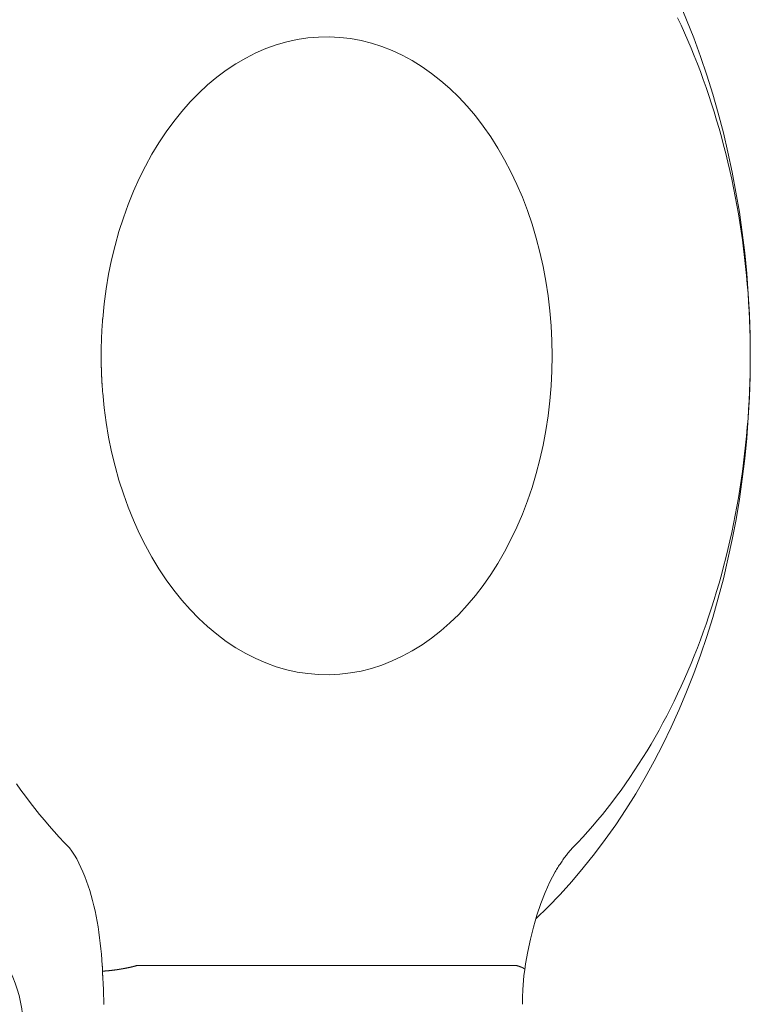
# Model space of a CAD drawing. Units: millimetres. Extents: x 0 to 18229, y -8706 to 0.
# Drawn here: x 16575 to 16628, y -7255 to -7183 of the extents above; entities that cross this region are included whole.
import ezdxf

# ---------------------------------------------------------------- set-up
doc = ezdxf.new("R2010")
doc.units = ezdxf.units.MM
doc.header["$MEASUREMENT"] = 0

# ---------------------------------------------------------------- blocks, each defined once
blk = doc.blocks.new('A$C45DF5B8D')
at = {"lineweight": 18}
for p, q in [((16.379, 81.097), (16.315, 81.516)), ((16.433, 80.663), (16.379, 81.097))]:
    blk.add_line(p, q, dxfattribs=at)
at = {"lineweight": 13}
blk.add_line((44.573, 81.388), (16.943, 81.389), dxfattribs=at)
at = {"lineweight": 18}
for points in [[(5.171, 151.359), (4.623, 150.062), (4.105, 148.744), (3.615, 147.405), (3.155, 146.046), (2.725, 144.669), (2.326, 143.274), (1.958, 141.864), (1.621, 140.438), (1.315, 139), (1.04, 137.549), (0.797, 136.087), (0.586, 134.616), (0.408, 133.137), (0.261, 131.652), (0.147, 130.16), (0.065, 128.665), (0.016, 127.167), (0, 125.668), (0.017, 124.168), (0.066, 122.67), (0.147, 121.175), (0.261, 119.684), (0.407, 118.198), (0.586, 116.719), (0.797, 115.248), (1.039, 113.786), (1.314, 112.336), (1.62, 110.897), (1.958, 109.472), (2.326, 108.061), (2.725, 106.667), (3.155, 105.289), (3.615, 103.93), (4.104, 102.591), (4.622, 101.273), (5.17, 99.976), (5.745, 98.703), (6.349, 97.455), (6.981, 96.233), (7.639, 95.037), (8.324, 93.869), (9.035, 92.73), (9.771, 91.621), (10.532, 90.544), (11.317, 89.498), (12.125, 88.485), (12.957, 87.507), (13.811, 86.564), (14.686, 85.657), (15.582, 84.787)], [(14.161, 88.201), (14.113, 88.282), (14.065, 88.363), (14.017, 88.443), (13.968, 88.523), (13.918, 88.601), (13.869, 88.68), (13.818, 88.757), (13.768, 88.834), (13.717, 88.91), (13.665, 88.985), (13.613, 89.06), (13.561, 89.134), (13.509, 89.206), (13.455, 89.278), (13.402, 89.35), (13.348, 89.42), (13.294, 89.489), (13.239, 89.558), (13.184, 89.625), (13.129, 89.692), (13.073, 89.757), (13.017, 89.822), (12.961, 89.885), (12.904, 89.947)], [(16.315, 81.516), (16.156, 82.422), (15.968, 83.317), (15.75, 84.195), (15.5, 85.055), (15.216, 85.895), (14.898, 86.706), (14.546, 87.478), (14.357, 87.846), (14.159, 88.2)], [(16.547, 78.583), (16.539, 79.106), (16.516, 79.628), (16.433, 80.663)]]:
    blk.add_lwpolyline(points, dxfattribs=at)
at = {"lineweight": 13}
for points in [[(47.052, 81.405), (47.079, 81.811), (47.112, 82.216), (47.151, 82.618), (47.195, 83.018), (47.244, 83.416), (47.3, 83.811), (47.361, 84.203), (47.428, 84.592), (47.501, 84.978), (47.581, 85.359), (47.666, 85.737), (47.759, 86.109), (47.858, 86.475), (47.963, 86.835), (48.076, 87.188), (48.196, 87.534), (48.323, 87.872), (48.458, 88.203), (48.602, 88.524), (48.753, 88.835), (48.913, 89.134), (49.082, 89.42), (49.258, 89.692), (49.443, 89.947)], [(54.266, 83.275), (54.561, 82.334), (54.561, 82.334), (54.561, 82.334), (54.386, 82.101), (54.152, 81.747), (53.934, 81.371), (53.731, 80.973), (53.545, 80.556), (53.377, 80.122), (53.228, 79.673), (53.1, 79.211), (52.991, 78.737), (52.903, 78.251), (52.836, 77.758), (52.791, 77.261), (52.767, 76.761)], [(47.014, 80.504), (47.016, 80.524), (47.017, 80.544), (47.018, 80.564), (47.019, 80.584), (47.02, 80.604), (47.022, 80.624), (47.023, 80.644), (47.024, 80.664), (47.025, 80.684), (47.026, 80.705), (47.027, 80.725), (47.028, 80.745), (47.029, 80.765), (47.03, 80.786), (47.031, 80.806), (47.032, 80.826), (47.032, 80.846), (47.033, 80.867), (47.034, 80.887), (47.035, 80.907), (47.035, 80.928), (47.036, 80.948), (47.037, 80.969), (47.037, 80.989)], [(47.037, 80.989), (47.038, 81.006), (47.039, 81.024), (47.039, 81.041), (47.04, 81.058), (47.04, 81.075), (47.041, 81.093), (47.041, 81.11), (47.042, 81.127), (47.042, 81.144), (47.043, 81.162), (47.044, 81.179), (47.044, 81.196), (47.045, 81.214), (47.045, 81.231), (47.046, 81.248), (47.047, 81.266), (47.047, 81.283), (47.048, 81.301), (47.048, 81.318), (47.049, 81.335), (47.05, 81.353), (47.05, 81.37), (47.051, 81.388), (47.052, 81.405)], [(46.945, 78.564), (46.946, 78.647), (46.946, 78.73), (46.947, 78.813), (46.948, 78.896), (46.949, 78.98), (46.951, 79.063), (46.953, 79.147), (46.955, 79.23), (46.957, 79.314), (46.96, 79.398), (46.963, 79.482), (46.966, 79.567), (46.969, 79.651), (46.973, 79.736), (46.976, 79.82), (46.98, 79.905), (46.985, 79.99), (46.989, 80.076), (46.994, 80.161), (46.999, 80.246), (47.004, 80.332), (47.009, 80.418), (47.014, 80.504)]]:
    blk.add_lwpolyline(points, dxfattribs=at)
at = {"lineweight": 18}
for points in [[(12.904, 89.947, 0), (12.534, 90.333, 0), (12.167, 90.726, 0), (11.804, 91.126, 0), (11.446, 91.534, 0), (11.092, 91.95, 0), (10.742, 92.372, 0), (10.396, 92.803, 0), (10.055, 93.24, 0), (9.719, 93.684, 0), (9.388, 94.135, 0), (9.061, 94.593, 0), (8.739, 95.058, 0), (8.422, 95.53, 0), (8.11, 96.008, 0), (7.803, 96.493, 0), (7.501, 96.984, 0), (7.205, 97.481, 0), (6.913, 97.984, 0), (6.627, 98.494, 0), (6.346, 99.009, 0), (6.07, 99.53, 0), (5.8, 100.057, 0), (5.536, 100.589, 0), (5.277, 101.127, 0), (5.024, 101.67, 0), (4.776, 102.218, 0), (4.534, 102.772, 0), (4.298, 103.33, 0), (4.068, 103.894, 0), (3.844, 104.462, 0), (3.626, 105.035, 0), (3.413, 105.612, 0), (3.207, 106.193, 0), (3.007, 106.779, 0), (2.813, 107.369, 0), (2.625, 107.963, 0), (2.443, 108.561, 0), (2.268, 109.162, 0), (2.099, 109.768, 0), (1.936, 110.376, 0), (1.78, 110.988, 0), (1.63, 111.603, 0), (1.486, 112.221, 0), (1.349, 112.842, 0), (1.218, 113.466, 0), (1.094, 114.093, 0), (0.977, 114.722, 0), (0.866, 115.353, 0), (0.762, 115.987, 0), (0.664, 116.623, 0), (0.573, 117.261, 0), (0.488, 117.9, 0), (0.411, 118.541, 0), (0.34, 119.184, 0), (0.275, 119.829, 0), (0.218, 120.474, 0), (0.167, 121.121, 0), (0.123, 121.768, 0), (0.086, 122.417, 0), (0.055, 123.066, 0), (0.031, 123.716, 0), (0.014, 124.366, 0), (0.004, 125.017, 0), (0.001, 125.667, 0), (0.004, 126.318, 0), (0.014, 126.968, 0), (0.031, 127.619, 0), (0.055, 128.268, 0), (0.086, 128.917, 0), (0.123, 129.566, 0), (0.167, 130.214, 0), (0.218, 130.86, 0), (0.275, 131.506, 0), (0.34, 132.15, 0), (0.411, 132.793, 0), (0.488, 133.434, 0), (0.573, 134.074, 0), (0.664, 134.712, 0), (0.762, 135.347, 0), (0.866, 135.981, 0), (0.977, 136.613, 0), (1.094, 137.242, 0), (1.218, 137.868, 0), (1.349, 138.492, 0), (1.486, 139.113, 0), (1.63, 139.731, 0), (1.78, 140.346, 0), (1.936, 140.958, 0), (2.099, 141.567, 0), (2.268, 142.172, 0), (2.443, 142.774, 0), (2.625, 143.371, 0), (2.813, 143.965, 0), (3.007, 144.555, 0), (3.207, 145.141, 0), (3.413, 145.723, 0), (3.626, 146.3, 0), (3.844, 146.873, 0), (4.068, 147.441, 0), (4.298, 148.004, 0), (4.534, 148.563, 0), (4.776, 149.116, 0), (5.024, 149.664, 0), (5.277, 150.208, 0)], [(16.943, 81.389, 0), (16.934, 81.386, 0), (16.926, 81.384, 0), (16.917, 81.381, 0), (16.909, 81.379, 0), (16.9, 81.376, 0), (16.892, 81.373, 0), (16.884, 81.371, 0), (16.876, 81.368, 0), (16.868, 81.366, 0), (16.859, 81.363, 0), (16.851, 81.361, 0), (16.843, 81.358, 0), (16.836, 81.356, 0), (16.828, 81.353, 0), (16.82, 81.351, 0), (16.812, 81.348, 0), (16.805, 81.346, 0), (16.797, 81.343, 0), (16.789, 81.341, 0), (16.782, 81.338, 0), (16.775, 81.336, 0), (16.767, 81.333, 0), (16.76, 81.33, 0), (16.753, 81.328, 0), (16.745, 81.325, 0), (16.738, 81.323, 0), (16.731, 81.32, 0), (16.724, 81.318, 0), (16.717, 81.315, 0), (16.711, 81.313, 0), (16.704, 81.31, 0), (16.697, 81.308, 0), (16.69, 81.305, 0), (16.684, 81.303, 0), (16.677, 81.3, 0), (16.671, 81.298, 0), (16.664, 81.296, 0), (16.658, 81.293, 0), (16.652, 81.291, 0), (16.645, 81.288, 0), (16.639, 81.286, 0), (16.633, 81.283, 0), (16.627, 81.281, 0), (16.621, 81.278, 0), (16.615, 81.276, 0), (16.61, 81.273, 0), (16.604, 81.271, 0), (16.598, 81.269, 0), (16.593, 81.266, 0), (16.587, 81.264, 0), (16.582, 81.261, 0), (16.576, 81.259, 0), (16.571, 81.256, 0), (16.566, 81.254, 0), (16.56, 81.252, 0), (16.555, 81.249, 0), (16.55, 81.247, 0), (16.545, 81.245, 0), (16.54, 81.242, 0), (16.535, 81.24, 0), (16.531, 81.237, 0), (16.526, 81.235, 0), (16.521, 81.233, 0), (16.517, 81.23, 0), (16.512, 81.228, 0), (16.508, 81.226, 0), (16.503, 81.223, 0), (16.499, 81.221, 0), (16.495, 81.219, 0), (16.491, 81.216, 0), (16.487, 81.214, 0), (16.483, 81.212, 0), (16.479, 81.21, 0), (16.475, 81.207, 0), (16.471, 81.205, 0), (16.468, 81.203, 0), (16.464, 81.2, 0), (16.46, 81.198, 0), (16.457, 81.196, 0), (16.454, 81.194, 0), (16.45, 81.191, 0), (16.447, 81.189, 0), (16.444, 81.187, 0), (16.441, 81.185, 0), (16.438, 81.183, 0), (16.435, 81.18, 0), (16.432, 81.178, 0), (16.429, 81.176, 0), (16.426, 81.174, 0), (16.424, 81.172, 0), (16.421, 81.17, 0), (16.418, 81.167, 0), (16.416, 81.165, 0), (16.414, 81.163, 0), (16.411, 81.161, 0), (16.409, 81.159, 0), (16.407, 81.157, 0), (16.405, 81.155, 0), (16.403, 81.153, 0), (16.401, 81.151, 0), (16.399, 81.149, 0), (16.397, 81.147, 0), (16.396, 81.145, 0), (16.394, 81.142, 0), (16.393, 81.14, 0), (16.391, 81.138, 0), (16.39, 81.136, 0), (16.388, 81.134, 0), (16.387, 81.132, 0), (16.386, 81.13, 0), (16.385, 81.129, 0), (16.384, 81.127, 0), (16.383, 81.125, 0), (16.382, 81.123, 0), (16.381, 81.121, 0), (16.381, 81.119, 0), (16.38, 81.117, 0), (16.38, 81.115, 0), (16.379, 81.113, 0), (16.379, 81.111, 0), (16.378, 81.109, 0), (16.378, 81.108, 0), (16.378, 81.106, 0), (16.378, 81.104, 0), (16.378, 81.102, 0), (16.378, 81.1, 0), (16.378, 81.099, 0), (16.378, 81.097, 0)]]:
    blk.add_polyline3d(points, dxfattribs=at)
at = {"lineweight": 13}
for points in [[(49.443, 89.947, 0), (49.814, 90.332, 0), (50.18, 90.725, 0), (50.543, 91.126, 0), (50.901, 91.534, 0), (51.255, 91.949, 0), (51.605, 92.372, 0), (51.95, 92.802, 0), (52.291, 93.239, 0), (52.627, 93.684, 0), (52.959, 94.135, 0), (53.285, 94.593, 0)], [(47.022, 128.36, 0), (46.914, 129.443, 0), (46.77, 130.519, 0), (46.59, 131.583, 0), (46.375, 132.634, 0), (46.125, 133.67, 0), (45.84, 134.688, 0), (45.522, 135.685, 0), (45.171, 136.661, 0), (44.787, 137.611, 0), (44.372, 138.535, 0), (43.927, 139.431, 0), (43.453, 140.295, 0), (42.95, 141.127, 0), (42.42, 141.924, 0), (41.864, 142.685, 0), (41.283, 143.408, 0), (40.678, 144.092, 0), (40.051, 144.734, 0), (39.404, 145.334, 0), (38.737, 145.889, 0), (38.053, 146.4, 0), (37.352, 146.864, 0), (36.636, 147.281, 0), (35.908, 147.65, 0), (35.168, 147.969, 0), (34.417, 148.239, 0), (33.659, 148.458, 0), (32.895, 148.626, 0), (32.125, 148.743, 0), (31.353, 148.809, 0), (30.579, 148.823, 0), (29.805, 148.785, 0), (29.034, 148.695, 0), (28.267, 148.555, 0), (27.505, 148.362, 0), (26.75, 148.12, 0), (26.004, 147.827, 0), (25.269, 147.484, 0), (24.547, 147.093, 0), (23.838, 146.654, 0), (23.144, 146.168, 0), (22.468, 145.636, 0), (21.81, 145.06, 0), (21.172, 144.441, 0), (20.556, 143.779, 0), (19.962, 143.077, 0), (19.392, 142.336, 0), (18.848, 141.558, 0), (18.33, 140.744, 0), (17.841, 139.897, 0), (17.38, 139.018, 0), (16.949, 138.109, 0), (16.548, 137.172, 0), (16.18, 136.21, 0), (15.844, 135.224, 0), (15.541, 134.217, 0), (15.273, 133.19, 0), (15.039, 132.147, 0), (14.84, 131.089, 0), (14.676, 130.02, 0), (14.549, 128.94, 0), (14.458, 127.853, 0), (14.403, 126.762, 0), (14.384, 125.667, 0), (14.403, 124.573, 0), (14.458, 123.482, 0), (14.549, 122.395, 0), (14.676, 121.315, 0), (14.84, 120.245, 0), (15.039, 119.188, 0), (15.273, 118.145, 0), (15.541, 117.118, 0), (15.844, 116.111, 0), (16.18, 115.125, 0), (16.548, 114.162, 0), (16.949, 113.226, 0), (17.38, 112.317, 0), (17.841, 111.438, 0), (18.33, 110.59, 0), (18.848, 109.777, 0), (19.392, 108.999, 0), (19.962, 108.258, 0), (20.556, 107.556, 0), (21.172, 106.894, 0), (21.81, 106.275, 0), (22.468, 105.698, 0), (23.144, 105.166, 0), (23.838, 104.68, 0), (24.547, 104.241, 0), (25.269, 103.85, 0), (26.004, 103.508, 0), (26.75, 103.215, 0), (27.505, 102.972, 0), (28.267, 102.78, 0), (29.034, 102.639, 0), (29.805, 102.549, 0), (30.579, 102.511, 0), (31.353, 102.525, 0), (32.125, 102.591, 0), (32.895, 102.708, 0), (33.659, 102.876, 0), (34.417, 103.095, 0), (35.168, 103.365, 0), (35.908, 103.685, 0), (36.636, 104.053, 0), (37.352, 104.47, 0), (38.053, 104.934, 0), (38.737, 105.445, 0), (39.404, 106, 0), (40.051, 106.6, 0), (40.678, 107.242, 0), (41.283, 107.926, 0), (41.864, 108.649, 0), (42.42, 109.41, 0), (42.95, 110.207, 0), (43.453, 111.039, 0), (43.927, 111.903, 0), (44.372, 112.799, 0), (44.787, 113.723, 0), (45.171, 114.673, 0), (45.522, 115.649, 0), (45.84, 116.646, 0), (46.125, 117.664, 0), (46.375, 118.7, 0), (46.59, 119.751, 0), (46.77, 120.815, 0), (46.914, 121.891, 0), (47.022, 122.974, 0)], [(47.022, 122.974, 0), (47.026, 123.016, 0), (47.029, 123.058, 0), (47.033, 123.1, 0), (47.036, 123.142, 0), (47.039, 123.184, 0), (47.042, 123.226, 0), (47.045, 123.268, 0), (47.048, 123.31, 0), (47.051, 123.352, 0), (47.054, 123.394, 0), (47.057, 123.436, 0), (47.06, 123.478, 0), (47.063, 123.519, 0), (47.066, 123.561, 0), (47.068, 123.603, 0), (47.071, 123.645, 0), (47.074, 123.687, 0), (47.076, 123.73, 0), (47.079, 123.772, 0), (47.081, 123.814, 0), (47.083, 123.856, 0), (47.086, 123.898, 0), (47.088, 123.94, 0), (47.09, 123.982, 0), (47.092, 124.024, 0), (47.094, 124.066, 0), (47.096, 124.108, 0), (47.098, 124.15, 0), (47.1, 124.192, 0), (47.102, 124.234, 0), (47.104, 124.276, 0), (47.106, 124.318, 0), (47.107, 124.36, 0), (47.109, 124.403, 0), (47.111, 124.445, 0), (47.112, 124.487, 0), (47.114, 124.529, 0), (47.115, 124.571, 0), (47.117, 124.613, 0), (47.118, 124.655, 0), (47.119, 124.697, 0), (47.12, 124.74, 0), (47.122, 124.782, 0), (47.123, 124.824, 0), (47.124, 124.866, 0), (47.125, 124.908, 0), (47.126, 124.95, 0), (47.127, 124.992, 0), (47.127, 125.035, 0), (47.128, 125.077, 0), (47.129, 125.119, 0), (47.13, 125.161, 0), (47.13, 125.203, 0), (47.131, 125.245, 0), (47.131, 125.287, 0), (47.132, 125.33, 0), (47.132, 125.372, 0), (47.133, 125.414, 0), (47.133, 125.456, 0), (47.133, 125.498, 0), (47.133, 125.54, 0), (47.133, 125.583, 0), (47.133, 125.625, 0), (47.133, 125.667, 0), (47.133, 125.709, 0), (47.133, 125.751, 0), (47.133, 125.793, 0), (47.133, 125.836, 0), (47.133, 125.878, 0), (47.133, 125.92, 0), (47.132, 125.962, 0), (47.132, 126.004, 0), (47.131, 126.046, 0), (47.131, 126.089, 0), (47.13, 126.131, 0), (47.13, 126.173, 0), (47.129, 126.215, 0), (47.128, 126.257, 0), (47.127, 126.299, 0), (47.127, 126.342, 0), (47.126, 126.384, 0), (47.125, 126.426, 0), (47.124, 126.468, 0), (47.123, 126.51, 0), (47.122, 126.552, 0), (47.12, 126.594, 0), (47.119, 126.636, 0), (47.118, 126.679, 0), (47.117, 126.721, 0), (47.115, 126.763, 0), (47.114, 126.805, 0), (47.112, 126.847, 0), (47.111, 126.889, 0), (47.109, 126.931, 0), (47.107, 126.973, 0), (47.106, 127.016, 0), (47.104, 127.058, 0), (47.102, 127.1, 0), (47.1, 127.142, 0), (47.098, 127.184, 0), (47.096, 127.226, 0), (47.094, 127.268, 0), (47.092, 127.31, 0), (47.09, 127.352, 0), (47.088, 127.394, 0), (47.086, 127.436, 0), (47.083, 127.478, 0), (47.081, 127.52, 0), (47.079, 127.562, 0), (47.076, 127.604, 0), (47.074, 127.646, 0), (47.071, 127.688, 0), (47.068, 127.73, 0), (47.066, 127.772, 0), (47.063, 127.814, 0), (47.06, 127.856, 0), (47.057, 127.898, 0), (47.054, 127.94, 0), (47.051, 127.982, 0), (47.048, 128.024, 0), (47.045, 128.066, 0), (47.042, 128.108, 0), (47.039, 128.15, 0), (47.036, 128.192, 0), (47.033, 128.234, 0), (47.029, 128.276, 0), (47.026, 128.318, 0), (47.022, 128.36, 0)], [(44.573, 81.388, 0), (44.588, 81.384, 0), (44.603, 81.38, 0), (44.618, 81.375, 0), (44.633, 81.371, 0), (44.648, 81.367, 0), (44.664, 81.362, 0), (44.68, 81.358, 0), (44.695, 81.354, 0), (44.711, 81.349, 0), (44.727, 81.345, 0), (44.744, 81.341, 0), (44.76, 81.337, 0), (44.776, 81.332, 0), (44.793, 81.328, 0), (44.81, 81.324, 0), (44.827, 81.319, 0), (44.844, 81.315, 0), (44.861, 81.311, 0), (44.878, 81.307, 0), (44.896, 81.302, 0), (44.913, 81.298, 0), (44.931, 81.294, 0), (44.949, 81.29, 0), (44.967, 81.286, 0), (44.985, 81.281, 0), (45.003, 81.277, 0), (45.021, 81.273, 0), (45.039, 81.269, 0), (45.058, 81.265, 0), (45.076, 81.261, 0), (45.095, 81.257, 0), (45.114, 81.253, 0), (45.133, 81.248, 0), (45.151, 81.244, 0), (45.171, 81.24, 0), (45.19, 81.236, 0), (45.209, 81.232, 0), (45.228, 81.228, 0), (45.248, 81.224, 0), (45.267, 81.22, 0), (45.287, 81.216, 0), (45.306, 81.213, 0), (45.326, 81.209, 0), (45.346, 81.205, 0), (45.366, 81.201, 0), (45.385, 81.197, 0), (45.405, 81.193, 0), (45.426, 81.189, 0), (45.446, 81.186, 0), (45.466, 81.182, 0), (45.486, 81.178, 0), (45.506, 81.175, 0), (45.527, 81.171, 0), (45.547, 81.167, 0), (45.568, 81.164, 0), (45.588, 81.16, 0), (45.609, 81.156, 0), (45.629, 81.153, 0), (45.65, 81.149, 0), (45.671, 81.146, 0), (45.691, 81.142, 0), (45.712, 81.139, 0), (45.733, 81.136, 0), (45.754, 81.132, 0), (45.774, 81.129, 0), (45.795, 81.125, 0), (45.816, 81.122, 0), (45.837, 81.119, 0), (45.858, 81.116, 0), (45.879, 81.112, 0), (45.9, 81.109, 0), (45.921, 81.106, 0), (45.942, 81.103, 0), (45.962, 81.1, 0), (45.983, 81.097, 0), (46.004, 81.094, 0), (46.025, 81.091, 0), (46.046, 81.088, 0), (46.067, 81.085, 0), (46.088, 81.082, 0), (46.109, 81.079, 0), (46.13, 81.076, 0), (46.151, 81.074, 0), (46.172, 81.071, 0), (46.193, 81.068, 0), (46.213, 81.066, 0), (46.234, 81.063, 0), (46.255, 81.06, 0), (46.276, 81.058, 0), (46.296, 81.055, 0), (46.317, 81.053, 0), (46.338, 81.05, 0), (46.358, 81.048, 0), (46.379, 81.046, 0), (46.399, 81.043, 0), (46.42, 81.041, 0), (46.44, 81.039, 0), (46.461, 81.036, 0), (46.481, 81.034, 0), (46.501, 81.032, 0), (46.522, 81.03, 0), (46.542, 81.028, 0), (46.562, 81.026, 0), (46.582, 81.024, 0), (46.602, 81.022, 0), (46.622, 81.02, 0), (46.641, 81.018, 0), (46.661, 81.016, 0), (46.681, 81.015, 0), (46.7, 81.013, 0), (46.72, 81.011, 0), (46.739, 81.01, 0), (46.759, 81.008, 0), (46.778, 81.006, 0), (46.797, 81.005, 0), (46.816, 81.003, 0), (46.835, 81.002, 0), (46.854, 81.001, 0), (46.873, 80.999, 0), (46.892, 80.998, 0), (46.91, 80.997, 0), (46.929, 80.996, 0), (46.947, 80.994, 0), (46.965, 80.993, 0), (46.983, 80.992, 0), (47.001, 80.991, 0), (47.019, 80.99, 0), (47.037, 80.989, 0)]]:
    blk.add_polyline3d(points, dxfattribs=at)
blk = doc.blocks.new('A$C26497F50')
at = {"lineweight": 15}
blk.add_circle((10106.568, 1320.175), 410.011, dxfattribs=at)
at = {"lineweight": 18, "xscale": -1}
blk.add_blockref('A$C45DF5B8D', (10568.094, 1370.351), dxfattribs=at)

msp = doc.modelspace()

# ---------------------------------------------------------------- block references
at = {"lineweight": 18}
msp.add_blockref('A$C26497F50', (6060.296, -8703.769), dxfattribs=at)

doc.saveas('drawing.dxf')
